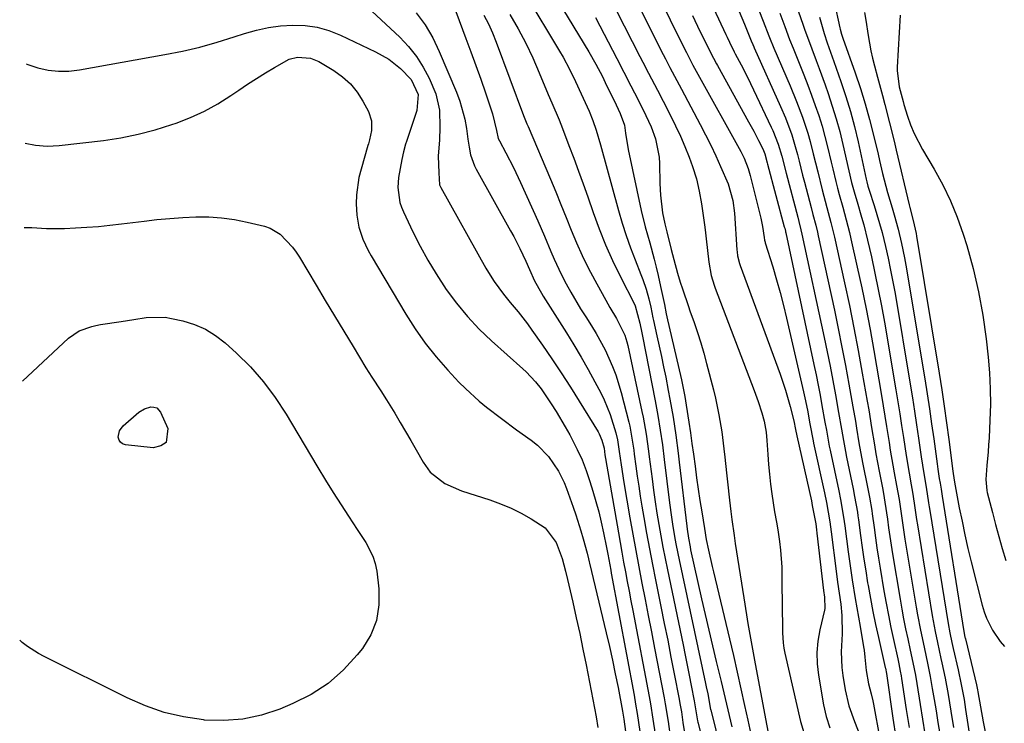
# Model space of a CAD drawing. Units: inches. Extents: x 1841480 to 1846811, y 452831 to 458151.
# Drawn here: x 1841536 to 1841792, y 457832 to 458016 of the extents above; entities that cross this region are included whole.
import ezdxf

# ---------------------------------------------------------------- set-up
doc = ezdxf.new("R2010")
doc.units = ezdxf.units.IN
doc.header["$MEASUREMENT"] = 0
for name, color, linetype in [('1', 7, 'Continuous'), ('7', 7, 'Continuous'), ('8', 7, 'Continuous')]:
    doc.layers.add(name, color=color, linetype=linetype)

msp = doc.modelspace()

# ---------------------------------------------------------------- linework, layer by layer
at = {"layer": '1', "color": 18}
msp.add_polyline3d([(1841765.22, 458017.08, 1844), (1841764.4, 458003.56, 1844), (1841764.38, 458002.7, 1844), (1841764.93, 457998.4, 1844), (1841765.95, 457994.55, 1844), (1841766.18, 457993.79, 1844), (1841767.12, 457990.73, 1844), (1841767.9, 457988.47, 1844), (1841768.79, 457986.26, 1844), (1841770.99, 457982.03, 1844), (1841774.05, 457976.94, 1844), (1841776.3, 457972.86, 1844), (1841778.34, 457968.7, 1844), (1841780.08, 457964.39, 1844), (1841781.61, 457960, 1844), (1841782.53, 457956.98, 1844), (1841784.2, 457950.98, 1844), (1841785.63, 457944.92, 1844), (1841786.72, 457938.79, 1844), (1841787.59, 457932.62, 1844), (1841788.12, 457927.85, 1844), (1841788.47, 457923.75, 1844), (1841788.69, 457919.65, 1844), (1841788.71, 457915.54, 1844), (1841788.6, 457911.42, 1844), (1841788.36, 457906.81, 1844), (1841788.26, 457905, 1844), (1841788.13, 457903.19, 1844), (1841787.81, 457899.58, 1844), (1841787.49, 457895.97, 1844), (1841787.77, 457893.13, 1844), (1841787.9, 457892.57, 1844), (1841789.22, 457887.38, 1844), (1841790.05, 457884.23, 1844), (1841790.9, 457881.09, 1844), (1841791.8, 457877.97, 1844), (1841792.72, 457874.85, 1844)], dxfattribs=at)
at = {"layer": '7', "color": 18}
for points in [[(1841673.24, 458025.38, 1872), (1841684.03, 458007.5, 1872), (1841685.83, 458004.33, 1872), (1841687.51, 458001.1, 1872), (1841687.89, 458000.32, 1872), (1841688.27, 457999.54, 1872), (1841691.08, 457993.67, 1872), (1841692.16, 457991.46, 1872), (1841693.27, 457988.39, 1872), (1841693.55, 457986.28, 1872), (1841694.23, 457982.06, 1872), (1841697.66, 457966.15, 1872), (1841698.67, 457961.89, 1872), (1841699.86, 457957.68, 1872), (1841701.05, 457953.47, 1872), (1841701.58, 457951.35, 1872), (1841702.08, 457949.22, 1872), (1841702.72, 457946.33, 1872), (1841703.71, 457941.57, 1872), (1841704.18, 457939.19, 1872), (1841704.54, 457937.59, 1872), (1841707.9, 457923.05, 1872), (1841708.15, 457921.96, 1872), (1841709.04, 457917.59, 1872), (1841709.41, 457915.39, 1872), (1841710.07, 457910.93, 1872), (1841710.47, 457908.14, 1872), (1841710.87, 457905.35, 1872), (1841711.25, 457902.56, 1872), (1841711.69, 457899.4, 1872), (1841712.1, 457896.43, 1872), (1841712.52, 457893.46, 1872), (1841712.97, 457890.49, 1872), (1841713.43, 457887.52, 1872), (1841714.13, 457883.17, 1872), (1841714.62, 457880.33, 1872), (1841715.19, 457877.5, 1872), (1841716.14, 457873.28, 1872), (1841716.47, 457871.88, 1872), (1841720.65, 457854.38, 1872), (1841721.68, 457850.04, 1872), (1841722.68, 457845.7, 1872), (1841723.65, 457841.36, 1872), (1841724.6, 457837.01, 1872), (1841725.44, 457833.14, 1872), (1841726.48, 457828.3, 1872)], [(1841687.11, 458026.29, 1868), (1841697.33, 458006.32, 1868), (1841698.08, 458004.86, 1868), (1841699.59, 458001.93, 1868), (1841701.87, 457997.56, 1868), (1841703.38, 457994.64, 1868), (1841705.3, 457990.92, 1868), (1841706.62, 457988.25, 1868), (1841707.88, 457985.55, 1868), (1841709.03, 457982.81, 1868), (1841710.12, 457980.03, 1868), (1841711.04, 457977.58, 1868), (1841712.06, 457974.41, 1868), (1841712.8, 457971.16, 1868), (1841713.36, 457967.86, 1868), (1841713.82, 457964.84, 1868), (1841714.22, 457961.8, 1868), (1841714.41, 457960.29, 1868), (1841714.59, 457958.77, 1868), (1841715.3, 457952.7, 1868), (1841715.9, 457949.22, 1868), (1841716.63, 457946.68, 1868), (1841716.93, 457945.85, 1868), (1841727.12, 457919.15, 1868), (1841728.15, 457916.29, 1868), (1841729.08, 457913.39, 1868), (1841729.73, 457911.18, 1868), (1841730.26, 457908.31, 1868), (1841730.45, 457906.12, 1868), (1841730.67, 457902.45, 1868), (1841730.86, 457899.89, 1868), (1841731.08, 457897.33, 1868), (1841731.37, 457894.78, 1868), (1841731.7, 457892.23, 1868), (1841732.38, 457887.56, 1868), (1841732.9, 457884.84, 1868), (1841733.25, 457882.8, 1868), (1841733.68, 457879.74, 1868), (1841733.94, 457877.53, 1868), (1841734.28, 457873.08, 1868), (1841734.34, 457870.85, 1868), (1841734.44, 457861.37, 1868), (1841734.46, 457858.68, 1868), (1841734.49, 457855.99, 1868), (1841734.67, 457853.31, 1868), (1841734.87, 457851.99, 1868), (1841735.13, 457850.67, 1868), (1841739.22, 457832.8, 1868), (1841740.32, 457829.1, 1868)], [(1841623.7, 458021.66, 1884), (1841634.68, 458011.32, 1884), (1841636.97, 458008.91, 1884), (1841639.04, 458006.35, 1884), (1841640.81, 458003.56, 1884), (1841642.37, 458000.63, 1884), (1841644.1, 457996.54, 1884), (1841645.03, 457992.28, 1884), (1841645.17, 457987.78, 1884), (1841645, 457984.56, 1884), (1841644.67, 457980.27, 1884), (1841644.83, 457975.93, 1884), (1841645.06, 457972.83, 1884), (1841645.37, 457972.13, 1884), (1841657.15, 457951.11, 1884), (1841657.84, 457949.93, 1884), (1841659.31, 457947.62, 1884), (1841661.73, 457944.3, 1884), (1841663.46, 457942.17, 1884), (1841665.52, 457939.68, 1884), (1841667.95, 457936.53, 1884), (1841669.11, 457934.91, 1884), (1841671.87, 457931.01, 1884), (1841674.36, 457927.41, 1884), (1841676.8, 457923.77, 1884), (1841679.17, 457920.09, 1884), (1841681.5, 457916.38, 1884), (1841686.42, 457908.39, 1884), (1841686.71, 457907.87, 1884), (1841687.42, 457906.22, 1884), (1841687.95, 457904.12, 1884), (1841688.2, 457902.38, 1884), (1841688.36, 457901.42, 1884), (1841691.7, 457882.05, 1884), (1841692.14, 457879.51, 1884), (1841692.6, 457876.97, 1884), (1841693.06, 457874.43, 1884), (1841693.54, 457871.9, 1884), (1841694.02, 457869.36, 1884), (1841694.5, 457866.83, 1884), (1841694.98, 457864.29, 1884), (1841695.46, 457861.76, 1884), (1841699.69, 457839.37, 1884), (1841700.05, 457837.41, 1884), (1841700.7, 457833.47, 1884), (1841701.27, 457829.49, 1884)], [(1841667.55, 458022.39, 1874), (1841676.36, 458007.71, 1874), (1841677.25, 458006.17, 1874), (1841678.94, 458003.01, 1874), (1841680.5, 457999.78, 1874), (1841682.02, 457996.54, 1874), (1841684.07, 457992.02, 1874), (1841685.04, 457989.58, 1874), (1841685.89, 457987.09, 1874), (1841687.02, 457983.31, 1874), (1841691.72, 457966.11, 1874), (1841692.67, 457962.85, 1874), (1841693.69, 457959.61, 1874), (1841694.83, 457956.4, 1874), (1841696.04, 457953.23, 1874), (1841697.56, 457949.43, 1874), (1841698.04, 457948.16, 1874), (1841698.9, 457945.59, 1874), (1841699.61, 457943.06, 1874), (1841700.12, 457940.95, 1874), (1841700.7, 457938.12, 1874), (1841700.85, 457937.42, 1874), (1841701.75, 457933.45, 1874), (1841702.35, 457930.75, 1874), (1841702.93, 457928.06, 1874), (1841703.48, 457925.36, 1874), (1841704.03, 457922.65, 1874), (1841704.7, 457919.21, 1874), (1841705.15, 457916.88, 1874), (1841705.95, 457912.21, 1874), (1841706.66, 457907.52, 1874), (1841707.28, 457902.82, 1874), (1841707.57, 457900.47, 1874), (1841709.52, 457883.78, 1874), (1841709.61, 457883, 1874), (1841709.95, 457880.69, 1874), (1841710.38, 457878.4, 1874), (1841710.54, 457877.64, 1874), (1841713.41, 457864.86, 1874), (1841714.34, 457860.76, 1874), (1841715.28, 457856.66, 1874), (1841716.24, 457852.56, 1874), (1841717.21, 457848.47, 1874), (1841718.46, 457843.23, 1874), (1841719.16, 457840.29, 1874), (1841719.86, 457837.35, 1874), (1841720.9, 457832.94, 1874), (1841721.25, 457831.47, 1874)], [(1841727.09, 458021.64, 1856), (1841730.06, 458014, 1856), (1841730.33, 458013.31, 1856), (1841731.13, 458011.25, 1856), (1841732.24, 458008.52, 1856), (1841736.48, 457998.68, 1856), (1841738.17, 457994.6, 1856), (1841739.72, 457990.47, 1856), (1841741.1, 457986.28, 1856), (1841741.7, 457984.16, 1856), (1841742.51, 457980.96, 1856), (1841743.67, 457976.26, 1856), (1841744.87, 457971.57, 1856), (1841746.09, 457966.89, 1856), (1841747.13, 457963.04, 1856), (1841748.07, 457959.16, 1856), (1841750.68, 457947.26, 1856), (1841751.93, 457941.38, 1856), (1841753.12, 457935.49, 1856), (1841754.24, 457929.59, 1856), (1841755.31, 457923.68, 1856), (1841756.58, 457916.41, 1856), (1841756.97, 457914.12, 1856), (1841757.73, 457909.54, 1856), (1841758.46, 457904.96, 1856), (1841758.85, 457902.67, 1856), (1841759.7, 457898.11, 1856), (1841760.54, 457893.75, 1856), (1841760.82, 457892.28, 1856), (1841761.21, 457890.06, 1856), (1841761.84, 457885.57, 1856), (1841762.16, 457883.32, 1856), (1841762.84, 457878.83, 1856), (1841763.2, 457876.59, 1856), (1841765.16, 457864.75, 1856), (1841765.61, 457862.16, 1856), (1841766.09, 457859.58, 1856), (1841766.61, 457857, 1856), (1841767.15, 457854.43, 1856), (1841767.81, 457851.46, 1856), (1841768.5, 457848.21, 1856), (1841769.16, 457844.95, 1856), (1841769.53, 457842.76, 1856), (1841770.4, 457837.27, 1856), (1841771.01, 457833.43, 1856), (1841771.62, 457829.58, 1856)], [(1841747.96, 458020.56, 1848), (1841749.43, 458013.78, 1848), (1841749.51, 458013.44, 1848), (1841749.88, 458012.1, 1848), (1841750.22, 458011.12, 1848), (1841753.47, 458002.01, 1848), (1841754.82, 457997.99, 1848), (1841756.09, 457993.95, 1848), (1841757.22, 457989.87, 1848), (1841758.26, 457985.76, 1848), (1841759.41, 457980.85, 1848), (1841759.81, 457979.17, 1848), (1841760.61, 457975.83, 1848), (1841761.02, 457974.16, 1848), (1841761.9, 457970.83, 1848), (1841763.08, 457966.83, 1848), (1841763.63, 457964.99, 1848), (1841764.65, 457961.29, 1848), (1841765.54, 457957.56, 1848), (1841766.3, 457953.8, 1848), (1841766.64, 457951.91, 1848), (1841771.58, 457922.26, 1848), (1841772.21, 457918.34, 1848), (1841772.81, 457914.42, 1848), (1841773.38, 457910.49, 1848), (1841773.92, 457906.56, 1848), (1841774.79, 457900.02, 1848), (1841774.98, 457898.69, 1848), (1841775.39, 457896.26, 1848), (1841775.6, 457895.04, 1848), (1841775.84, 457893.41, 1848), (1841776.03, 457892.18, 1848), (1841776.12, 457891.57, 1848), (1841781.79, 457856.29, 1848), (1841782.08, 457854.85, 1848), (1841782.13, 457854.61, 1848), (1841782.19, 457854.37, 1848), (1841784.67, 457844.25, 1848), (1841785.07, 457842.43, 1848), (1841785.33, 457841.05, 1848), (1841785.42, 457840.59, 1848), (1841786.84, 457832.74, 1848), (1841787.68, 457828.36, 1848)], [(1841638.99, 458017.74, 1882), (1841641.3, 458014.56, 1882), (1841643.26, 458011.16, 1882), (1841644.99, 458007.6, 1882), (1841649.5, 457996.97, 1882), (1841650.36, 457994.68, 1882), (1841651.65, 457989.97, 1882), (1841652.07, 457987.56, 1882), (1841652.44, 457984.71, 1882), (1841652.76, 457982.69, 1882), (1841653.16, 457980.68, 1882), (1841654.14, 457977.8, 1882), (1841654.6, 457976.89, 1882), (1841663.59, 457960.86, 1882), (1841664.43, 457959.33, 1882), (1841666.02, 457956.23, 1882), (1841667.57, 457952.95, 1882), (1841668.55, 457950.76, 1882), (1841669.84, 457947.83, 1882), (1841671.64, 457944.54, 1882), (1841672.11, 457943.77, 1882), (1841678.17, 457934.19, 1882), (1841680.1, 457931.05, 1882), (1841681.99, 457927.88, 1882), (1841683.81, 457924.67, 1882), (1841685.58, 457921.43, 1882), (1841687.1, 457918.56, 1882), (1841688.01, 457916.71, 1882), (1841689.56, 457912.9, 1882), (1841691.01, 457908.17, 1882), (1841691.44, 457906.34, 1882), (1841691.91, 457903.24, 1882), (1841692.39, 457899.82, 1882), (1841693.12, 457895.17, 1882), (1841694.71, 457885.93, 1882), (1841695.46, 457881.67, 1882), (1841696.23, 457877.42, 1882), (1841697.03, 457873.17, 1882), (1841697.85, 457868.93, 1882), (1841698.68, 457864.69, 1882), (1841699.5, 457860.45, 1882), (1841700.32, 457856.2, 1882), (1841701.14, 457851.96, 1882), (1841703.62, 457838.99, 1882), (1841703.9, 457837.46, 1882), (1841704.64, 457832.86, 1882), (1841705.31, 457828.27, 1882)], [(1841697.63, 458018.21, 1866), (1841703.38, 458006.83, 1866), (1841703.96, 458005.69, 1866), (1841705.14, 458003.42, 1866), (1841706.33, 458001.15, 1866), (1841707.53, 457998.89, 1866), (1841708.13, 457997.76, 1866), (1841713.02, 457988.59, 1866), (1841714.42, 457985.88, 1866), (1841715.79, 457983.16, 1866), (1841717.09, 457980.41, 1866), (1841718.35, 457977.64, 1866), (1841720.34, 457973.08, 1866), (1841721.54, 457968.78, 1866), (1841721.96, 457965.45, 1866), (1841722.59, 457955.9, 1866), (1841722.63, 457955.37, 1866), (1841722.78, 457954.33, 1866), (1841723.29, 457952.28, 1866), (1841723.46, 457951.78, 1866), (1841733.89, 457923.41, 1866), (1841735.3, 457919.25, 1866), (1841736.51, 457915.02, 1866), (1841737.46, 457911.3, 1866), (1841737.92, 457909.02, 1866), (1841738.25, 457907.31, 1866), (1841742.02, 457890.37, 1866), (1841742.27, 457889.21, 1866), (1841743.15, 457884.37, 1866), (1841743.38, 457882.79, 1866), (1841743.48, 457881.99, 1866), (1841745.23, 457867.04, 1866), (1841745.47, 457865.28, 1866), (1841745.51, 457862.28, 1866), (1841745.43, 457861.86, 1866), (1841744.25, 457856.78, 1866), (1841743.75, 457853.81, 1866), (1841743.48, 457850.84, 1866), (1841743.57, 457847.86, 1866), (1841743.9, 457844.87, 1866), (1841745.22, 457837.15, 1866), (1841745.91, 457834.14, 1866), (1841746.81, 457831.21, 1866)], [(1841703.54, 458019.23, 1864), (1841705.2, 458015.84, 1864), (1841706.87, 458012.46, 1864), (1841709.43, 458007.34, 1864), (1841711.11, 458004.09, 1864), (1841712.86, 458000.88, 1864), (1841723.19, 457982.35, 1864), (1841723.64, 457981.51, 1864), (1841724.48, 457979.78, 1864), (1841725.54, 457977.11, 1864), (1841726.08, 457975.27, 1864), (1841728.61, 457965.19, 1864), (1841728.86, 457964.12, 1864), (1841729.28, 457961.97, 1864), (1841729.7, 457959.05, 1864), (1841729.82, 457958.38, 1864), (1841729.94, 457957.88, 1864), (1841729.99, 457957.72, 1864), (1841731.94, 457951.41, 1864), (1841732.93, 457948.08, 1864), (1841733.87, 457944.74, 1864), (1841734.74, 457941.38, 1864), (1841735.56, 457938.01, 1864), (1841739.97, 457918.87, 1864), (1841740.33, 457917.27, 1864), (1841740.99, 457914.07, 1864), (1841741.64, 457910.5, 1864), (1841742.46, 457906.08, 1864), (1841742.6, 457905.46, 1864), (1841745.41, 457892.5, 1864), (1841745.94, 457889.97, 1864), (1841746.42, 457887.43, 1864), (1841746.85, 457884.88, 1864), (1841747.03, 457883.6, 1864), (1841747.2, 457882.31, 1864), (1841748.46, 457872.08, 1864), (1841748.84, 457869.19, 1864), (1841749.27, 457866.3, 1864), (1841749.68, 457863.42, 1864), (1841749.99, 457860.52, 1864), (1841750.09, 457855.66, 1864), (1841749.78, 457851, 1864), (1841749.94, 457846.88, 1864), (1841750.21, 457844.82, 1864), (1841750.85, 457841.1, 1864), (1841751.83, 457836.9, 1864), (1841753.31, 457832.85, 1864), (1841754.88, 457828.82, 1864)], [(1841722.91, 458018.62, 1858), (1841724.18, 458015.75, 1858), (1841724.79, 458014.3, 1858), (1841726.36, 458010.39, 1858), (1841726.73, 458009.48, 1858), (1841727.02, 458008.8, 1858), (1841727.11, 458008.57, 1858), (1841734.01, 457993.26, 1858), (1841735.25, 457990.35, 1858), (1841736.9, 457985.89, 1858), (1841737.82, 457982.86, 1858), (1841738.37, 457980.79, 1858), (1841738.83, 457978.97, 1858), (1841739.75, 457975.36, 1858), (1841740.22, 457973.55, 1858), (1841741.95, 457966.94, 1858), (1841742.43, 457965.1, 1858), (1841743.15, 457962.33, 1858), (1841743.59, 457960.48, 1858), (1841743.8, 457959.55, 1858), (1841748.02, 457940.13, 1858), (1841749.03, 457935.32, 1858), (1841750, 457930.51, 1858), (1841750.92, 457925.69, 1858), (1841751.8, 457920.86, 1858), (1841752.84, 457914.94, 1858), (1841753.49, 457911.18, 1858), (1841753.8, 457909.31, 1858), (1841754.42, 457905.55, 1858), (1841755.1, 457901.8, 1858), (1841755.47, 457899.93, 1858), (1841756.66, 457893.99, 1858), (1841757.16, 457891.38, 1858), (1841757.75, 457887.89, 1858), (1841757.88, 457887.01, 1858), (1841758.36, 457883.44, 1858), (1841758.73, 457880.78, 1858), (1841759.12, 457878.13, 1858), (1841759.53, 457875.47, 1858), (1841759.96, 457872.82, 1858), (1841760.95, 457866.88, 1858), (1841761.51, 457863.7, 1858), (1841762.1, 457860.53, 1858), (1841762.74, 457857.37, 1858), (1841763.42, 457854.21, 1858), (1841764.55, 457849.19, 1858), (1841764.83, 457847.91, 1858), (1841765.22, 457845.99, 1858), (1841765.44, 457844.7, 1858), (1841765.55, 457844.06, 1858), (1841766.77, 457835.97, 1858), (1841767.49, 457831.28, 1858)], [(1841738.71, 458018.01, 1852), (1841739.81, 458014.78, 1852), (1841740.36, 458013.16, 1852), (1841741.51, 458009.94, 1852), (1841742.11, 458008.34, 1852), (1841743.28, 458005.26, 1852), (1841744.06, 458003.16, 1852), (1841745.58, 457998.95, 1852), (1841746.39, 457996.65, 1852), (1841747.49, 457993.38, 1852), (1841748.51, 457990.08, 1852), (1841749.41, 457986.75, 1852), (1841750.23, 457983.39, 1852), (1841751.8, 457976.52, 1852), (1841752.53, 457973.47, 1852), (1841753.34, 457970.43, 1852), (1841753.93, 457968.42, 1852), (1841755.12, 457964.44, 1852), (1841755.68, 457962.43, 1852), (1841756.68, 457958.39, 1852), (1841757.67, 457954.01, 1852), (1841758.6, 457949.78, 1852), (1841759.48, 457945.54, 1852), (1841760.29, 457941.29, 1852), (1841761.06, 457937.03, 1852), (1841764.07, 457919.34, 1852), (1841764.59, 457916.23, 1852), (1841765.09, 457913.13, 1852), (1841765.57, 457910.01, 1852), (1841766.03, 457906.9, 1852), (1841766.72, 457902.21, 1852), (1841767.49, 457897.6, 1852), (1841768.06, 457894.54, 1852), (1841768.39, 457892.65, 1852), (1841768.8, 457889.8, 1852), (1841769.45, 457885.52, 1852), (1841769.67, 457884.1, 1852), (1841773.52, 457860.5, 1852), (1841773.76, 457859.09, 1852), (1841774.29, 457856.28, 1852), (1841774.88, 457853.47, 1852), (1841775.8, 457849.28, 1852), (1841776.06, 457848.12, 1852), (1841776.9, 457844.15, 1852), (1841777.69, 457839.86, 1852), (1841778.42, 457835.55, 1852), (1841779.12, 457831.24, 1852)], [(1841755.9, 458017.77, 1846), (1841756.21, 458015.77, 1846), (1841756.82, 458011.79, 1846), (1841757.55, 458007.83, 1846), (1841757.99, 458005.87, 1846), (1841758.48, 458003.92, 1846), (1841759.28, 458000.93, 1846), (1841760.55, 457996.17, 1846), (1841761.17, 457993.79, 1846), (1841762.4, 457989.03, 1846), (1841763.58, 457984.25, 1846), (1841764.16, 457981.85, 1846), (1841767.5, 457967.62, 1846), (1841767.66, 457966.93, 1846), (1841768.57, 457963.53, 1846), (1841769.34, 457960.1, 1846), (1841769.46, 457959.41, 1846), (1841775.33, 457923.72, 1846), (1841776.02, 457919.39, 1846), (1841776.67, 457915.07, 1846), (1841777.28, 457910.73, 1846), (1841777.85, 457906.4, 1846), (1841778.9, 457898.16, 1846), (1841778.99, 457897.49, 1846), (1841779.17, 457896.4, 1846), (1841779.35, 457895.29, 1846), (1841780.61, 457888.6, 1846), (1841781.31, 457885.06, 1846), (1841782.05, 457881.52, 1846), (1841782.86, 457878, 1846), (1841783.71, 457874.49, 1846), (1841786.59, 457863.15, 1846), (1841787.09, 457861.45, 1846), (1841787.69, 457859.8, 1846), (1841789.24, 457856.63, 1846), (1841791.22, 457853.73, 1846), (1841792.37, 457852.4, 1846)], [(1841656.62, 458017.13, 1878), (1841657.8, 458014.82, 1878), (1841658.86, 458012.45, 1878), (1841659.83, 458010.04, 1878), (1841666.96, 457990.88, 1878), (1841667.83, 457988.73, 1878), (1841668.13, 457988.02, 1878), (1841673.95, 457974.31, 1878), (1841675.35, 457970.99, 1878), (1841676.72, 457967.67, 1878), (1841678.07, 457964.33, 1878), (1841679.41, 457960.99, 1878), (1841680.79, 457957.67, 1878), (1841682.26, 457954.39, 1878), (1841683.84, 457951.17, 1878), (1841685.51, 457947.99, 1878), (1841688.94, 457941.76, 1878), (1841689.48, 457940.8, 1878), (1841691.23, 457937.97, 1878), (1841693.4, 457933.57, 1878), (1841693.92, 457931.84, 1878), (1841694.13, 457930.96, 1878), (1841697.84, 457913.68, 1878), (1841698.14, 457912.21, 1878), (1841698.93, 457907.79, 1878), (1841699.56, 457903.34, 1878), (1841699.76, 457901.86, 1878), (1841700.48, 457896.12, 1878), (1841700.88, 457893.14, 1878), (1841701.3, 457890.16, 1878), (1841701.76, 457887.19, 1878), (1841702.25, 457884.22, 1878), (1841702.77, 457881.26, 1878), (1841703.31, 457878.3, 1878), (1841703.88, 457875.35, 1878), (1841704.48, 457872.4, 1878), (1841708.56, 457852.82, 1878), (1841709.11, 457850.17, 1878), (1841709.65, 457847.52, 1878), (1841710.18, 457844.87, 1878), (1841710.7, 457842.22, 1878), (1841711.49, 457838.22, 1878), (1841712.07, 457834.59, 1878), (1841712.35, 457832.99, 1878), (1841712.41, 457832.68, 1878), (1841712.49, 457832.36, 1878), (1841715.62, 457819.33, 1878)], [(1841663.42, 458017.23, 1876), (1841665.53, 458013.54, 1876), (1841667.52, 458009.79, 1876), (1841669.35, 458005.96, 1876), (1841671.06, 458002.07, 1876), (1841673.4, 457996.42, 1876), (1841674.33, 457994.2, 1876), (1841676.21, 457989.77, 1876), (1841676.66, 457988.66, 1876), (1841677.1, 457987.54, 1876), (1841678.8, 457983.11, 1876), (1841680.07, 457979.77, 1876), (1841681.31, 457976.42, 1876), (1841682.52, 457973.06, 1876), (1841683.7, 457969.68, 1876), (1841685.11, 457965.59, 1876), (1841686.67, 457961.36, 1876), (1841688.34, 457957.17, 1876), (1841690.19, 457953.06, 1876), (1841692.15, 457948.99, 1876), (1841695.87, 457941.67, 1876), (1841696.05, 457941.3, 1876), (1841697.28, 457936.77, 1876), (1841697.82, 457934.23, 1876), (1841697.99, 457933.38, 1876), (1841701.29, 457916.45, 1876), (1841701.65, 457914.55, 1876), (1841701.99, 457912.64, 1876), (1841702.62, 457908.83, 1876), (1841703.17, 457905, 1876), (1841703.67, 457901.16, 1876), (1841705.04, 457889.91, 1876), (1841705.54, 457886.17, 1876), (1841705.82, 457884.31, 1876), (1841706.44, 457880.59, 1876), (1841706.79, 457878.73, 1876), (1841707.53, 457875.04, 1876), (1841714.43, 457842.76, 1876), (1841714.62, 457841.86, 1876), (1841714.98, 457840.08, 1876), (1841715.74, 457835.98, 1876), (1841715.77, 457835.88, 1876), (1841719.69, 457819.93, 1876)], [(1841711.01, 458016.98, 1862), (1841712.97, 458012.92, 1862), (1841713.96, 458010.9, 1862), (1841715.47, 458007.84, 1862), (1841716.47, 458005.89, 1862), (1841717.26, 458004.44, 1862), (1841717.52, 458003.96, 1862), (1841725.67, 457989.31, 1862), (1841726.99, 457986.86, 1862), (1841728.26, 457984.38, 1862), (1841729.34, 457982.2, 1862), (1841729.85, 457980.91, 1862), (1841730.5, 457978.6, 1862), (1841730.61, 457978.2, 1862), (1841734.96, 457961.88, 1862), (1841735.06, 457961.5, 1862), (1841735.25, 457960.73, 1862), (1841735.29, 457960.54, 1862), (1841735.34, 457960.34, 1862), (1841742.69, 457925.93, 1862), (1841743.24, 457923.27, 1862), (1841743.78, 457920.6, 1862), (1841744.29, 457917.93, 1862), (1841744.79, 457915.25, 1862), (1841745.56, 457910.94, 1862), (1841745.93, 457908.84, 1862), (1841746.7, 457904.65, 1862), (1841746.92, 457903.61, 1862), (1841749.16, 457893, 1862), (1841749.63, 457890.73, 1862), (1841750.44, 457886.17, 1862), (1841750.76, 457883.88, 1862), (1841751.63, 457877.08, 1862), (1841751.96, 457874.63, 1862), (1841752.67, 457869.75, 1862), (1841753.47, 457864.88, 1862), (1841753.88, 457862.45, 1862), (1841754.72, 457857.58, 1862), (1841755.63, 457852.28, 1862), (1841755.77, 457851.41, 1862), (1841755.97, 457849.65, 1862), (1841756.31, 457846.12, 1862), (1841756.94, 457842.66, 1862), (1841757.66, 457840.01, 1862), (1841758.09, 457838.22, 1862), (1841758.27, 457837.32, 1862), (1841759.92, 457828.32, 1862)], [(1841733.78, 458017.6, 1854), (1841735.06, 458014.16, 1854), (1841736.35, 458010.72, 1854), (1841737.25, 458008.45, 1854), (1841739.01, 458004.13, 1854), (1841740.06, 458001.5, 1854), (1841741.09, 457998.87, 1854), (1841742.09, 457996.22, 1854), (1841743.05, 457993.56, 1854), (1841743.96, 457990.88, 1854), (1841744.81, 457988.18, 1854), (1841745.56, 457985.46, 1854), (1841746.25, 457982.72, 1854), (1841747.19, 457978.74, 1854), (1841747.59, 457977.05, 1854), (1841748.42, 457973.69, 1854), (1841748.86, 457971.96, 1854), (1841749.29, 457970.31, 1854), (1841750.2, 457967.02, 1854), (1841750.66, 457965.38, 1854), (1841751.56, 457962.09, 1854), (1841751.96, 457960.43, 1854), (1841752.35, 457958.77, 1854), (1841754.01, 457951.32, 1854), (1841755.18, 457945.92, 1854), (1841756.29, 457940.5, 1854), (1841757.32, 457935.08, 1854), (1841758.3, 457929.64, 1854), (1841760.32, 457917.88, 1854), (1841760.78, 457915.18, 1854), (1841761.22, 457912.48, 1854), (1841761.65, 457909.78, 1854), (1841762.28, 457905.63, 1854), (1841762.59, 457903.65, 1854), (1841763.26, 457899.69, 1854), (1841763.63, 457897.72, 1854), (1841764.26, 457894.38, 1854), (1841764.9, 457890.75, 1854), (1841765.59, 457885.85, 1854), (1841766.15, 457882.18, 1854), (1841766.44, 457880.35, 1854), (1841769.35, 457862.62, 1854), (1841769.7, 457860.62, 1854), (1841770.46, 457856.64, 1854), (1841771.4, 457852.22, 1854), (1841772.39, 457847.62, 1854), (1841773.01, 457844.55, 1854), (1841773.56, 457841.47, 1854), (1841774.04, 457838.56, 1854), (1841774.53, 457835.57, 1854), (1841775.02, 457832.57, 1854), (1841775.51, 457829.57, 1854)], [(1841537.23, 458004.43, 1886), (1841537.65, 458004.24, 1886), (1841540.25, 458003.32, 1886), (1841542.95, 458002.76, 1886), (1841545.67, 458002.45, 1886), (1841548.41, 458002.51, 1886), (1841551.15, 458002.81, 1886), (1841573.43, 458006.81, 1886), (1841578, 458007.74, 1886), (1841582.54, 458008.79, 1886), (1841587.02, 458010.04, 1886), (1841591.48, 458011.42, 1886), (1841594.17, 458012.32, 1886), (1841597.28, 458013.2, 1886), (1841600.42, 458013.9, 1886), (1841603.61, 458014.31, 1886), (1841606.83, 458014.53, 1886), (1841610.03, 458014.38, 1886), (1841613.17, 458013.94, 1886), (1841616.22, 458013.07, 1886), (1841619.2, 458011.9, 1886), (1841628.37, 458007.54, 1886), (1841630.11, 458006.61, 1886), (1841631.79, 458005.58, 1886), (1841634.88, 458003.15, 1886), (1841637.62, 458000.33, 1886), (1841639.51, 457996.37, 1886), (1841639.11, 457992.25, 1886), (1841636.41, 457984.1, 1886), (1841636.21, 457983.44, 1886), (1841635.67, 457981.44, 1886), (1841635.23, 457979.42, 1886), (1841634.35, 457974.72, 1886), (1841634.21, 457972.12, 1886), (1841634.73, 457968.25, 1886), (1841635.14, 457967.02, 1886), (1841635.63, 457965.81, 1886), (1841638.09, 457960.59, 1886), (1841639.96, 457956.85, 1886), (1841641.96, 457953.17, 1886), (1841644.13, 457949.59, 1886), (1841646.78, 457945.55, 1886), (1841649.45, 457941.93, 1886), (1841652.3, 457938.46, 1886), (1841655.38, 457935.21, 1886), (1841658.64, 457932.1, 1886), (1841666.77, 457924.86, 1886), (1841667.64, 457924.06, 1886), (1841670.08, 457921.47, 1886), (1841671.55, 457919.62, 1886), (1841674.18, 457915.71, 1886), (1841675.44, 457913.71, 1886), (1841677.85, 457909.66, 1886), (1841679, 457907.6, 1886), (1841680.96, 457903.79, 1886), (1841682.21, 457901.07, 1886), (1841683.29, 457898.29, 1886), (1841684.27, 457895.46, 1886), (1841685.05, 457892.95, 1886), (1841685.85, 457890.25, 1886), (1841686.58, 457887.53, 1886), (1841687.23, 457884.79, 1886), (1841687.82, 457882.04, 1886), (1841688.58, 457878.18, 1886), (1841688.9, 457876.51, 1886), (1841689.69, 457872.32, 1886), (1841689.84, 457871.49, 1886), (1841695.78, 457839.68, 1886), (1841696.2, 457837.32, 1886), (1841696.61, 457834.95, 1886), (1841697.33, 457830.2, 1886)], [(1841537, 457983.72, 1888), (1841539.67, 457983.15, 1888), (1841542.75, 457982.9, 1888), (1841545.82, 457983.06, 1888), (1841557.39, 457984.43, 1888), (1841561.94, 457985.12, 1888), (1841566.44, 457986.01, 1888), (1841570.87, 457987.18, 1888), (1841575.26, 457988.54, 1888), (1841576.37, 457988.93, 1888), (1841580.1, 457990.39, 1888), (1841583.73, 457992.04, 1888), (1841587.23, 457993.98, 1888), (1841590.62, 457996.1, 1888), (1841592.7, 457997.52, 1888), (1841595, 457999.06, 1888), (1841597.32, 458000.57, 1888), (1841599.67, 458002.03, 1888), (1841602.03, 458003.46, 1888), (1841605.8, 458005.58, 1888), (1841608, 458006.17, 1888), (1841611.43, 458005.92, 1888), (1841613.54, 458005.01, 1888), (1841617.46, 458002.64, 1888), (1841619.73, 458001, 1888), (1841621.79, 457999.15, 1888), (1841623.53, 457997, 1888), (1841625.05, 457994.65, 1888), (1841626.49, 457991.99, 1888), (1841627.31, 457989.55, 1888), (1841627.27, 457986.98, 1888), (1841626.81, 457984.56, 1888), (1841626.49, 457983.5, 1888), (1841626.36, 457983.07, 1888), (1841624.58, 457976.95, 1888), (1841624.04, 457974.72, 1888), (1841623.42, 457970.2, 1888), (1841623.35, 457967.91, 1888), (1841623.46, 457964.95, 1888), (1841624.02, 457961.76, 1888), (1841625.05, 457958.67, 1888), (1841626.42, 457955.71, 1888), (1841627.21, 457954.28, 1888), (1841636.23, 457939.08, 1888), (1841638.69, 457935.23, 1888), (1841641.31, 457931.5, 1888), (1841644.17, 457927.95, 1888), (1841647.19, 457924.52, 1888), (1841650.12, 457921.39, 1888), (1841651.83, 457919.66, 1888), (1841655.42, 457916.36, 1888), (1841657.3, 457914.81, 1888), (1841661.18, 457911.83, 1888), (1841665.12, 457908.95, 1888), (1841668.97, 457906.2, 1888), (1841670.59, 457904.9, 1888), (1841673.46, 457901.93, 1888), (1841676.06, 457898.13, 1888), (1841677.53, 457895.18, 1888), (1841678.14, 457893.64, 1888), (1841679.88, 457888.73, 1888), (1841680.58, 457886.7, 1888), (1841681.88, 457882.58, 1888), (1841682.47, 457880.51, 1888), (1841683.52, 457876.72, 1888), (1841683.91, 457875.24, 1888), (1841684.1, 457874.5, 1888), (1841684.19, 457874.12, 1888), (1841688.53, 457855.94, 1888), (1841689.35, 457852.38, 1888), (1841690.15, 457848.81, 1888), (1841690.89, 457845.24, 1888), (1841691.6, 457841.66, 1888), (1841692.76, 457835.54, 1888), (1841692.86, 457835.01, 1888), (1841693.03, 457833.94, 1888), (1841693.11, 457833.41, 1888), (1841694.31, 457824.49, 1888)], [(1841536.31, 457921.61, 1892), (1841548.26, 457932.82, 1892), (1841551.08, 457934.75, 1892), (1841554.33, 457935.91, 1892), (1841555.45, 457936.16, 1892), (1841556.59, 457936.38, 1892), (1841562.01, 457937.22, 1892), (1841565.3, 457937.73, 1892), (1841568.58, 457938.23, 1892), (1841573.49, 457938.27, 1892), (1841575.12, 457938, 1892), (1841578.12, 457937.33, 1892), (1841581.13, 457936.4, 1892), (1841583.98, 457935.19, 1892), (1841586.62, 457933.55, 1892), (1841589.11, 457931.63, 1892), (1841592.06, 457928.95, 1892), (1841595.72, 457925.31, 1892), (1841599.15, 457921.48, 1892), (1841602.22, 457917.35, 1892), (1841605.04, 457913.03, 1892), (1841611.38, 457902.32, 1892), (1841613.34, 457899.05, 1892), (1841615.33, 457895.79, 1892), (1841617.34, 457892.55, 1892), (1841619.39, 457889.33, 1892), (1841621.28, 457886.37, 1892), (1841623.53, 457882.92, 1892), (1841625.82, 457879.51, 1892), (1841627.69, 457875.94, 1892), (1841628.26, 457874.02, 1892), (1841628.66, 457872.03, 1892), (1841629.24, 457867.42, 1892), (1841629.26, 457863.23, 1892), (1841628.64, 457859.2, 1892), (1841627.09, 457855.44, 1892), (1841624.92, 457851.85, 1892), (1841623.61, 457850.19, 1892), (1841619.98, 457846.26, 1892), (1841616.03, 457842.76, 1892), (1841611.59, 457839.9, 1892), (1841606.82, 457837.48, 1892), (1841603.42, 457836.07, 1892), (1841598.62, 457834.49, 1892), (1841593.75, 457833.41, 1892), (1841588.77, 457833.05, 1892), (1841583.72, 457833.19, 1892), (1841583.46, 457833.22, 1892), (1841578.3, 457834.03, 1892), (1841573.25, 457835.2, 1892), (1841568.35, 457836.91, 1892), (1841563.56, 457838.98, 1892), (1841541.92, 457849.75, 1892), (1841540.42, 457850.56, 1892), (1841537.56, 457852.4, 1892), (1841536.19, 457853.43, 1892), (1841535.56, 457854.01, 1892)], [(1841561.59, 457908.62, 1894), (1841562.56, 457909.95, 1894), (1841566.66, 457913.5, 1894), (1841568.12, 457914.43, 1894), (1841569.79, 457914.91, 1894), (1841570.58, 457914.85, 1894), (1841571.28, 457914.63, 1894), (1841572.3, 457913.51, 1894), (1841574.16, 457909.3, 1894), (1841573.76, 457905.65, 1894), (1841572.37, 457904.7, 1894), (1841570.39, 457904.18, 1894), (1841563.12, 457905.01, 1894), (1841562.4, 457905.27, 1894), (1841561.83, 457905.66, 1894), (1841561.48, 457906.26, 1894), (1841561.28, 457907, 1894), (1841561.59, 457908.62, 1894)]]:
    msp.add_polyline3d(points, dxfattribs=at)
at = {"layer": '8', "color": 18}
for points in [[(1841706.28, 458040.96, 1860), (1841719.72, 458012.05, 1860), (1841720.04, 458011.38, 1860), (1841720.68, 458010.03, 1860), (1841721.92, 458007.53, 1860), (1841722.18, 458007.04, 1860), (1841723.71, 458004.13, 1860), (1841724.55, 458002.51, 1860), (1841726.18, 457999.25, 1860), (1841726.97, 457997.6, 1860), (1841731.58, 457987.88, 1860), (1841731.98, 457987, 1860), (1841733.38, 457983.4, 1860), (1841734.29, 457980.29, 1860), (1841735.44, 457975.86, 1860), (1841738.46, 457964.41, 1860), (1841738.75, 457963.3, 1860), (1841739.31, 457961.07, 1860), (1841739.56, 457959.95, 1860), (1841745.35, 457933.02, 1860), (1841746.13, 457929.28, 1860), (1841746.89, 457925.54, 1860), (1841747.6, 457921.8, 1860), (1841748.29, 457918.05, 1860), (1841749.1, 457913.46, 1860), (1841749.87, 457909.07, 1860), (1841750.37, 457906.14, 1860), (1841750.91, 457903.22, 1860), (1841751.21, 457901.77, 1860), (1841752.91, 457893.49, 1860), (1841753.31, 457891.49, 1860), (1841754.03, 457887.47, 1860), (1841754.18, 457886.46, 1860), (1841754.32, 457885.45, 1860), (1841754.87, 457881.32, 1860), (1841755.29, 457878.24, 1860), (1841755.73, 457875.17, 1860), (1841756.21, 457872.1, 1860), (1841756.7, 457869.04, 1860), (1841756.82, 457868.32, 1860), (1841757.43, 457864.9, 1860), (1841758.07, 457861.49, 1860), (1841758.77, 457858.09, 1860), (1841759.52, 457854.7, 1860), (1841761.29, 457846.91, 1860), (1841761.33, 457846.72, 1860), (1841761.59, 457845.34, 1860), (1841763.29, 457833.67, 1860), (1841764.05, 457828.63, 1860)], [(1841649.31, 458018.02, 1880), (1841651.94, 458011.02, 1880), (1841653.25, 458007.49, 1880), (1841654.54, 458003.96, 1880), (1841655.79, 458000.41, 1880), (1841657.02, 457996.85, 1880), (1841658.89, 457991.37, 1880), (1841659.89, 457987.02, 1880), (1841660.36, 457984.94, 1880), (1841660.65, 457984.3, 1880), (1841662.35, 457981.16, 1880), (1841664.31, 457977.35, 1880), (1841666.14, 457973.48, 1880), (1841670.66, 457963.47, 1880), (1841672.42, 457959.48, 1880), (1841674.11, 457955.45, 1880), (1841674.96, 457953.45, 1880), (1841676.81, 457949.5, 1880), (1841678.11, 457947, 1880), (1841679.31, 457944.82, 1880), (1841681.85, 457940.51, 1880), (1841683.18, 457938.39, 1880), (1841684.68, 457936.07, 1880), (1841685.93, 457934.02, 1880), (1841688.23, 457929.82, 1880), (1841690.2, 457925.46, 1880), (1841691.05, 457923.23, 1880), (1841692.44, 457918.65, 1880), (1841694.39, 457910.92, 1880), (1841694.64, 457909.89, 1880), (1841695.24, 457906.76, 1880), (1841695.7, 457903.6, 1880), (1841695.84, 457902.55, 1880), (1841696.25, 457899.42, 1880), (1841696.61, 457896.8, 1880), (1841696.99, 457894.19, 1880), (1841697.4, 457891.58, 1880), (1841697.83, 457888.98, 1880), (1841698.34, 457886.02, 1880), (1841699.05, 457881.94, 1880), (1841699.8, 457877.87, 1880), (1841700.58, 457873.8, 1880), (1841701.38, 457869.74, 1880), (1841702.79, 457862.79, 1880), (1841703.67, 457858.4, 1880), (1841704.55, 457854.01, 1880), (1841705.41, 457849.61, 1880), (1841706.27, 457845.22, 1880), (1841707.55, 457838.61, 1880), (1841707.75, 457837.51, 1880), (1841708.12, 457835.32, 1880), (1841708.52, 457832.56, 1880), (1841708.96, 457829.89, 1880)], [(1841685.74, 458016.48, 1870), (1841691.28, 458005.81, 1870), (1841693.13, 458002.24, 1870), (1841694.96, 457998.66, 1870), (1841695.88, 457996.85, 1870), (1841697.68, 457993.3, 1870), (1841698.89, 457990.92, 1870), (1841700.25, 457987.94, 1870), (1841701.37, 457984.85, 1870), (1841702.32, 457980.06, 1870), (1841702.41, 457978.43, 1870), (1841702.49, 457973.18, 1870), (1841702.64, 457970.14, 1870), (1841703.24, 457965.55, 1870), (1841703.81, 457962.69, 1870), (1841704.33, 457960.56, 1870), (1841705.44, 457955.98, 1870), (1841706.15, 457953.35, 1870), (1841707.13, 457949.83, 1870), (1841707.82, 457947.44, 1870), (1841708.38, 457945.67, 1870), (1841709.94, 457941.11, 1870), (1841710.34, 457939.96, 1870), (1841711.42, 457936.94, 1870), (1841712.32, 457934.28, 1870), (1841713.18, 457931.6, 1870), (1841713.97, 457928.9, 1870), (1841714.71, 457926.19, 1870), (1841716.49, 457919.32, 1870), (1841717.02, 457917.16, 1870), (1841717.93, 457912.81, 1870), (1841718.65, 457908.42, 1870), (1841719.23, 457904, 1870), (1841719.47, 457901.79, 1870), (1841719.88, 457897.72, 1870), (1841720.13, 457895.34, 1870), (1841720.67, 457890.58, 1870), (1841721.02, 457887.61, 1870), (1841721.29, 457885.53, 1870), (1841721.87, 457881.37, 1870), (1841722.18, 457879.29, 1870), (1841724.37, 457865.12, 1870), (1841725.09, 457860.64, 1870), (1841725.48, 457858.41, 1870), (1841725.99, 457855.54, 1870), (1841726.68, 457851.72, 1870), (1841727.39, 457847.9, 1870), (1841731.79, 457824.26, 1870)], [(1841744.11, 458016.56, 1850), (1841745.36, 458012.35, 1850), (1841746.18, 458009.9, 1850), (1841747.46, 458006.24, 1850), (1841747.88, 458005.02, 1850), (1841749.74, 457999.75, 1850), (1841751.02, 457995.88, 1850), (1841752.21, 457991.98, 1850), (1841753.25, 457988.04, 1850), (1841754.2, 457984.07, 1850), (1841756.34, 457974.33, 1850), (1841756.51, 457973.61, 1850), (1841756.79, 457972.52, 1850), (1841757.11, 457971.45, 1850), (1841758.41, 457967.48, 1850), (1841759.83, 457962.77, 1850), (1841760.46, 457960.4, 1850), (1841761.36, 457956.71, 1850), (1841762.05, 457953.66, 1850), (1841762.7, 457950.6, 1850), (1841763.29, 457947.53, 1850), (1841763.84, 457944.45, 1850), (1841767.82, 457920.8, 1850), (1841768.4, 457917.29, 1850), (1841768.95, 457913.77, 1850), (1841769.48, 457910.25, 1850), (1841769.98, 457906.73, 1850), (1841770.65, 457901.88, 1850), (1841770.98, 457899.68, 1850), (1841771.62, 457895.97, 1850), (1841771.98, 457893.95, 1850), (1841772.58, 457889.87, 1850), (1841772.74, 457888.85, 1850), (1841772.9, 457887.83, 1850), (1841777.67, 457858.39, 1850), (1841778.11, 457855.92, 1850), (1841778.63, 457853.46, 1850), (1841778.82, 457852.64, 1850), (1841779.01, 457851.83, 1850), (1841780.29, 457846.34, 1850), (1841781.12, 457842.45, 1850), (1841781.83, 457838.53, 1850), (1841782.25, 457835.91, 1850), (1841788.43, 457796.26, 1850)], [(1841536.76, 457961.74, 1890), (1841538.69, 457961.71, 1890), (1841542.51, 457961.48, 1890), (1841547.22, 457961.48, 1890), (1841550.09, 457961.6, 1890), (1841553.09, 457961.77, 1890), (1841556.09, 457961.99, 1890), (1841559.08, 457962.29, 1890), (1841562.07, 457962.63, 1890), (1841567.98, 457963.39, 1890), (1841571.35, 457963.77, 1890), (1841574.72, 457964.09, 1890), (1841578.1, 457964.31, 1890), (1841581.49, 457964.47, 1890), (1841584.87, 457964.45, 1890), (1841588.22, 457964.24, 1890), (1841591.55, 457963.76, 1890), (1841594.86, 457963.1, 1890), (1841599.36, 457962.01, 1890), (1841600.84, 457961.52, 1890), (1841603.5, 457959.99, 1890), (1841606.74, 457956.56, 1890), (1841607.66, 457955.26, 1890), (1841608.52, 457953.93, 1890), (1841612.85, 457946.67, 1890), (1841615.25, 457942.66, 1890), (1841617.65, 457938.65, 1890), (1841620.07, 457934.65, 1890), (1841622.49, 457930.66, 1890), (1841625.87, 457925.1, 1890), (1841627.38, 457922.69, 1890), (1841629.73, 457919.13, 1890), (1841631.26, 457916.74, 1890), (1841633.39, 457913.23, 1890), (1841634.81, 457910.86, 1890), (1841636.21, 457908.48, 1890), (1841637.59, 457906.09, 1890), (1841638.96, 457903.7, 1890), (1841640.77, 457900.5, 1890), (1841642.64, 457897.91, 1890), (1841646.4, 457894.94, 1890), (1841650.8, 457892.96, 1890), (1841658.14, 457890.64, 1890), (1841660.96, 457889.64, 1890), (1841663.71, 457888.5, 1890), (1841666.38, 457887.17, 1890), (1841668.99, 457885.71, 1890), (1841672.58, 457883.36, 1890), (1841675.46, 457879.55, 1890), (1841677.06, 457875.38, 1890), (1841677.91, 457872.07, 1890), (1841678.44, 457869.85, 1890), (1841679.8, 457863.94, 1890), (1841680.72, 457859.87, 1890), (1841681.61, 457855.79, 1890), (1841682.45, 457851.7, 1890), (1841683.26, 457847.61, 1890), (1841685.87, 457834, 1890), (1841686.34, 457831.28, 1890)]]:
    msp.add_polyline3d(points, dxfattribs=at)

doc.saveas('drawing.dxf')
